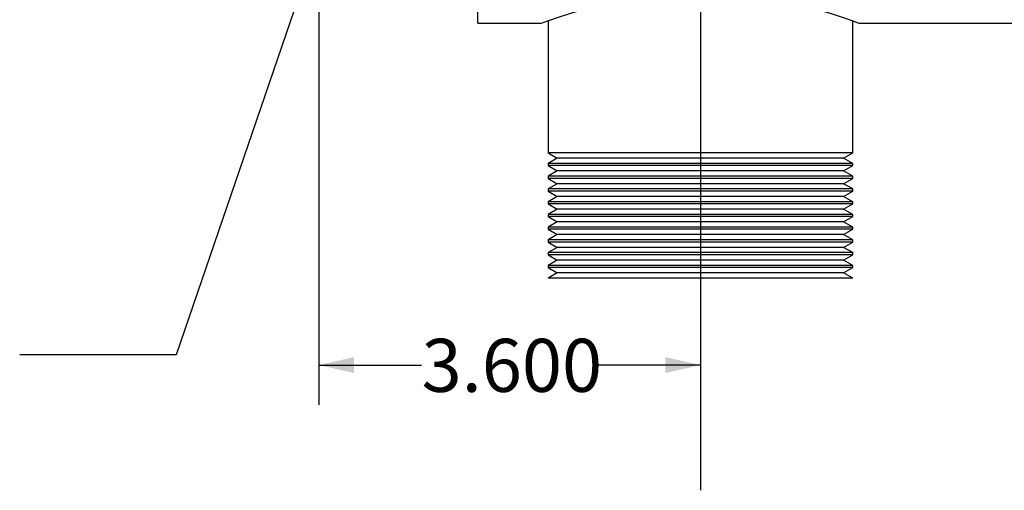
# Model space of a CAD drawing. Units: inches. Extents: x 3 to 63, y 3 to 47.3.
# Drawn here: x 7.7 to 17, y 15.3 to 19.7 of the extents above; entities that cross this region are included whole.
import ezdxf

# ---------------------------------------------------------------- set-up
doc = ezdxf.new("R2010")
doc.units = ezdxf.units.IN
doc.header["$LTSCALE"] = 6
doc.header["$MEASUREMENT"] = 0
doc.layers.add('FORMAT', color=7, linetype='Continuous')
doc.styles.add('SLDTEXTSTYLE0', font='TXT', dxfattribs={"width": 0.75})
doc.dimstyles.new('SLDDIMSTYLE1', dxfattribs={"dimtxt": 0.5, "dimasz": 0.33, "dimexe": 0, "dimexo": 0.0625, "dimgap": 0.125, "dimtad": 0, "dimtih": 1, "dimtoh": 1, "dimdec": 3, "dimrnd": 1e-09, "dimzin": 4, "dimdsep": 46, "dimtxsty": 'SLDTEXTSTYLE0', "dimsah": 1, "dimcen": 0.09, "dimadec": 0, "dimazin": 1, "dimtfac": 1, "dimtdec": 4, "dimtofl": 0, "dimtmove": 0, "dimatfit": 3, "dimfxl": 0, "dimfrac": 2, "dimtolj": 1, "dimtzin": 12, "dimarcsym": 0})
doc.dimstyles.new('SLDDIMSTYLE2', dxfattribs={"dimtxt": 0.18, "dimasz": 0.33, "dimexe": 0, "dimexo": 0.0625, "dimgap": 0, "dimtad": 0, "dimtih": 1, "dimtoh": 1, "dimdec": 0, "dimrnd": 1e-09, "dimzin": 0, "dimdsep": 46, "dimtxsty": 'Standard', "dimsah": 1, "dimcen": 0.09, "dimadec": 0, "dimazin": 0, "dimtfac": 0.33, "dimtdec": 0, "dimtofl": 0, "dimtmove": 0, "dimatfit": 3, "dimfxl": 0, "dimfrac": 2, "dimtolj": 1, "dimtzin": 0, "dimarcsym": 0})

# ---------------------------------------------------------------- blocks, each defined once
blk = doc.blocks.new('_D_2')
at = {"layer": 'FORMAT'}
for p, q in [((10.5159, 23.5064), (10.5159, 16.1118)), ((10.5159, 16.4868), (11.4848, 16.4868)), ((14.1159, 16.4868), (13.1469, 16.4868))]:
    blk.add_line(p, q, dxfattribs=at)
for points in [[(10.5159, 16.4868), (10.8459, 16.4118), (10.8459, 16.5618)], [(14.1159, 16.4868), (13.7859, 16.5618), (13.7859, 16.4118)]]:
    blk.add_solid(points, dxfattribs=at)
at = {"layer": 'FORMAT', "insert": (11.4848, 16.7341), "char_height": 0.5, "attachment_point": 1, "style": 'SLDTEXTSTYLE0'}
blk.add_mtext('3.600', dxfattribs=at)

msp = doc.modelspace()

# ---------------------------------------------------------------- linework, layer by layer
at = {"color": 7, "linetype": 'Continuous', "lineweight": 25}
for p, q in [((12.0159, 19.7086), (12.0159, 23.8059)), ((12.0159, 19.7086), (12.6174, 19.7086)), ((12.6159, 19.7086), (12.6159, 19.7084)), ((12.6784, 19.7316), (12.6784, 18.4864)), ((15.5534, 18.4864), (15.5534, 19.7316)), ((15.6159, 19.7086), (35.5159, 19.7086)), ((12.6784, 18.4864), (12.765, 18.4364)), ((14.1159, 18.4864), (12.6784, 18.4864)), ((12.765, 18.4364), (12.6784, 18.3864)), ((14.1159, 18.4364), (12.765, 18.4364)), ((15.5534, 18.4864), (14.1159, 18.4864)), ((15.4668, 18.4364), (14.1159, 18.4364)), ((15.4668, 18.4364), (15.5534, 18.4864)), ((15.5534, 18.3864), (15.4668, 18.4364)), ((12.6784, 18.3864), (12.6784, 18.3664)), ((14.1159, 18.3864), (12.6784, 18.3864)), ((12.6784, 18.3664), (12.765, 18.3164)), ((14.1159, 18.3664), (12.6784, 18.3664)), ((12.765, 18.3164), (12.6784, 18.2664)), ((14.1159, 18.3164), (12.765, 18.3164)), ((15.5534, 18.3864), (14.1159, 18.3864)), ((15.5534, 18.3664), (14.1159, 18.3664)), ((15.4668, 18.3164), (14.1159, 18.3164)), ((15.4668, 18.3164), (15.5534, 18.3664)), ((15.5534, 18.2664), (15.4668, 18.3164)), ((15.5534, 18.3664), (15.5534, 18.3864)), ((12.6784, 18.2664), (12.6784, 18.2464)), ((14.1159, 18.2664), (12.6784, 18.2664)), ((12.6784, 18.2464), (12.765, 18.1964)), ((14.1159, 18.2464), (12.6784, 18.2464)), ((15.5534, 18.2664), (14.1159, 18.2664)), ((15.5534, 18.2464), (14.1159, 18.2464)), ((15.4668, 18.1964), (15.5534, 18.2464)), ((15.5534, 18.2464), (15.5534, 18.2664)), ((12.765, 18.1964), (12.6784, 18.1464)), ((12.6784, 18.1464), (12.6784, 18.1264)), ((14.1159, 18.1464), (12.6784, 18.1464)), ((12.6784, 18.1264), (12.765, 18.0764)), ((14.1159, 18.1264), (12.6784, 18.1264)), ((14.1159, 18.1964), (12.765, 18.1964)), ((15.4668, 18.1964), (14.1159, 18.1964)), ((15.5534, 18.1464), (14.1159, 18.1464)), ((15.5534, 18.1264), (14.1159, 18.1264)), ((15.5534, 18.1464), (15.4668, 18.1964)), ((15.4668, 18.0764), (15.5534, 18.1264)), ((15.5534, 18.1264), (15.5534, 18.1464)), ((12.765, 18.0764), (12.6784, 18.0264)), ((14.1159, 18.0764), (12.765, 18.0764)), ((15.4668, 18.0764), (14.1159, 18.0764)), ((15.5534, 18.0264), (15.4668, 18.0764)), ((12.6784, 18.0264), (12.6784, 18.0064)), ((14.1159, 18.0264), (12.6784, 18.0264)), ((12.6784, 18.0064), (12.765, 17.9564)), ((14.1159, 18.0064), (12.6784, 18.0064)), ((12.765, 17.9564), (12.6784, 17.9064)), ((14.1159, 17.9564), (12.765, 17.9564)), ((15.5534, 18.0264), (14.1159, 18.0264)), ((15.5534, 18.0064), (14.1159, 18.0064)), ((15.4668, 17.9564), (14.1159, 17.9564)), ((15.4668, 17.9564), (15.5534, 18.0064)), ((15.5534, 17.9064), (15.4668, 17.9564)), ((15.5534, 18.0064), (15.5534, 18.0264)), ((12.6784, 17.9064), (12.6784, 17.8864)), ((14.1159, 17.9064), (12.6784, 17.9064)), ((12.6784, 17.8864), (12.765, 17.8364)), ((14.1159, 17.8864), (12.6784, 17.8864)), ((15.5534, 17.9064), (14.1159, 17.9064)), ((15.5534, 17.8864), (14.1159, 17.8864)), ((15.4668, 17.8364), (15.5534, 17.8864)), ((15.5534, 17.8864), (15.5534, 17.9064)), ((12.765, 17.8364), (12.6784, 17.7864)), ((12.6784, 17.7864), (12.6784, 17.7664)), ((14.1159, 17.7864), (12.6784, 17.7864)), ((12.6784, 17.7664), (12.765, 17.7164)), ((14.1159, 17.7664), (12.6784, 17.7664)), ((14.1159, 17.8364), (12.765, 17.8364)), ((15.4668, 17.8364), (14.1159, 17.8364)), ((15.5534, 17.7864), (14.1159, 17.7864)), ((15.5534, 17.7664), (14.1159, 17.7664)), ((15.5534, 17.7864), (15.4668, 17.8364)), ((15.4668, 17.7164), (15.5534, 17.7664)), ((15.5534, 17.7664), (15.5534, 17.7864)), ((12.765, 17.7164), (12.6784, 17.6664)), ((12.6784, 17.6664), (12.6784, 17.6464)), ((14.1159, 17.6664), (12.6784, 17.6664)), ((14.1159, 17.7164), (12.765, 17.7164)), ((15.4668, 17.7164), (14.1159, 17.7164)), ((15.5534, 17.6664), (14.1159, 17.6664)), ((15.5534, 17.6664), (15.4668, 17.7164)), ((15.5534, 17.6464), (15.5534, 17.6664)), ((12.6784, 17.6464), (12.765, 17.5964)), ((14.1159, 17.6464), (12.6784, 17.6464)), ((12.765, 17.5964), (12.6784, 17.5464)), ((14.1159, 17.5964), (12.765, 17.5964)), ((15.5534, 17.6464), (14.1159, 17.6464)), ((15.4668, 17.5964), (14.1159, 17.5964)), ((15.4668, 17.5964), (15.5534, 17.6464)), ((15.5534, 17.5464), (15.4668, 17.5964)), ((12.6784, 17.5464), (12.6784, 17.5264)), ((14.1159, 17.5464), (12.6784, 17.5464)), ((12.6784, 17.5264), (12.765, 17.4764)), ((14.1159, 17.5264), (12.6784, 17.5264)), ((12.765, 17.4764), (12.6784, 17.4264)), ((14.1159, 17.4764), (12.765, 17.4764)), ((15.5534, 17.5464), (14.1159, 17.5464)), ((15.5534, 17.5264), (14.1159, 17.5264)), ((15.4668, 17.4764), (14.1159, 17.4764)), ((15.4668, 17.4764), (15.5534, 17.5264)), ((15.5534, 17.4264), (15.4668, 17.4764)), ((15.5534, 17.5264), (15.5534, 17.5464)), ((12.6784, 17.4264), (12.6784, 17.4064)), ((14.1159, 17.4264), (12.6784, 17.4264)), ((12.6784, 17.4064), (12.765, 17.3564)), ((14.1159, 17.4064), (12.6784, 17.4064)), ((15.5534, 17.4264), (14.1159, 17.4264)), ((15.5534, 17.4064), (14.1159, 17.4064)), ((15.4668, 17.3564), (15.5534, 17.4064)), ((15.5534, 17.4064), (15.5534, 17.4264)), ((12.765, 17.3564), (12.6784, 17.3064)), ((14.1159, 17.3064), (12.6784, 17.3064)), ((14.1159, 17.3564), (12.765, 17.3564)), ((15.4668, 17.3564), (14.1159, 17.3564)), ((15.5534, 17.3064), (14.1159, 17.3064)), ((15.5534, 17.3064), (15.4668, 17.3564))]:
    msp.add_line(p, q, dxfattribs=at)
at = {"color": 7, "linetype": 'Continuous', "lineweight": 25, "flags": 128}
msp.add_lwpolyline([(12.6174, 19.7092), (12.6316, 19.7145), (12.6869, 19.7347), (12.7764, 19.766), (12.9024, 19.8069), (13.0629, 19.8538), (13.2576, 19.9023), (13.4781, 19.9458), (13.7269, 19.9798), (13.9687, 19.9972), (14.1976, 19.9992), (14.4243, 19.9873), (14.6487, 19.9621), (14.8575, 19.9268), (15.0476, 19.8851), (15.2153, 19.8408), (15.3604, 19.7972), (15.4838, 19.7562), (15.5651, 19.7274), (15.6028, 19.7135), (15.6159, 19.7086), (15.6159, 19.7086)], dxfattribs=at)
at = {"layer": 'FORMAT'}
msp.add_line((14.1159, 23.8064), (14.1159, 15.3064), dxfattribs=at)

# ---------------------------------------------------------------- dimensions: what is measured, and where the dimension line sits
dim = msp.add_linear_dim(base=(14.1159, 16.4868), p1=(10.5159, 23.8064), p2=(14.1159, 15.3064), dimstyle='SLDDIMSTYLE1', dxfattribs=at)
dim.commit()
dim.dimension.update_dxf_attribs({"geometry": '_D_2', "text_midpoint": (12.3159, 16.4868), "dimtype": 160})

# ---------------------------------------------------------------- leaders
msp.add_leader([(10.4402, 20.2923), (9.1679, 16.5827), (7.6915, 16.5827)], dimstyle='SLDDIMSTYLE2', dxfattribs=at)

doc.saveas('drawing.dxf')
